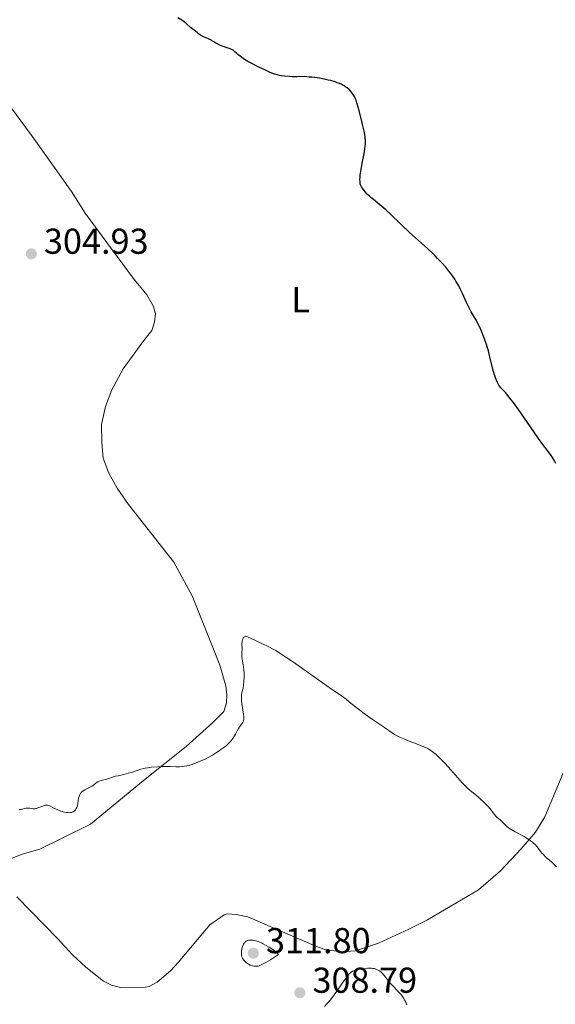
# Model space of a CAD drawing. Units: metres. Extents: x 622101 to 625582, y 4671663 to 4674035.
# Drawn here: x 624821 to 624970, y 4672440 to 4672714 of the extents above; entities that cross this region are included whole.
import ezdxf
from ezdxf.enums import TextEntityAlignment as Align

# ---------------------------------------------------------------- set-up
doc = ezdxf.new("R2010")
doc.units = ezdxf.units.M
doc.header["$MEASUREMENT"] = 0
for name, color, linetype, lineweight in [('Cota de punto acotado terreno', 7, 'Continuous', 0), ('Curva de nivel directora', 30, 'Continuous', 30), ('Curva de nivel intermedia', 30, 'Continuous', 0), ('Etiqueta de uso rústico', 92, 'Continuous', 0), ('Línea de cambio de uso (parcela vista)', 92, 'Continuous', 0), ('Punto acotado terreno (símbolo)', 7, 'Continuous', 0)]:
    doc.layers.add(name, color=color, linetype=linetype, lineweight=lineweight)
doc.styles.add('Style-Arial', font='arial.ttf')

# ---------------------------------------------------------------- blocks, each defined once
blk = doc.blocks.new('5PATER')
at = {"layer": 'Punto acotado terreno (símbolo)', "linetype": 'Continuous', "lineweight": 0}
h = blk.add_hatch(color=51, dxfattribs=at)
edge = h.paths.add_edge_path()
edge.add_ellipse((0, 0), major_axis=(-0.11, -0.111), ratio=0.999422, start_angle=0, end_angle=360)

msp = doc.modelspace()

# ---------------------------------------------------------------- linework, layer by layer
at = {"layer": 'Curva de nivel directora', "color": 30, "linetype": 'Continuous', "lineweight": 30, "elevation": 300, "flags": 128}
for points in [[(624915.99, 4672670.68), (624916.21, 4672672.14), (624916.56, 4672673.98), (624917.08, 4672676.61), (624917.28, 4672677.8), (624917.4, 4672678.73), (624917.44, 4672679.16), (624917.45, 4672679.79), (624917.43, 4672680.43), (624917.4, 4672680.76), (624917.34, 4672681.29), (624917.13, 4672682.5), (624916.64, 4672684.74), (624916.24, 4672686.37), (624915.47, 4672689.3), (624915.04, 4672690.79), (624914.81, 4672691.48), (624914.66, 4672691.85), (624914.38, 4672692.48), (624914.04, 4672693.09), (624913.84, 4672693.39), (624913.49, 4672693.84), (624913.06, 4672694.31), (624912.81, 4672694.54), (624912.3, 4672694.95), (624912.01, 4672695.16), (624911.52, 4672695.47), (624910.95, 4672695.77), (624910.64, 4672695.92), (624909.96, 4672696.22), (624909.58, 4672696.36), (624908.98, 4672696.58), (624907.75, 4672696.94), (624907.06, 4672697.11), (624905.93, 4672697.36), (624904.67, 4672697.58), (624903.99, 4672697.68), (624902.53, 4672697.86), (624901.74, 4672697.94), (624900.49, 4672698.04), (624898.32, 4672698), (624897.05, 4672698.02), (624896.29, 4672698.06), (624894.93, 4672698.17), (624894.05, 4672698.29), (624893.51, 4672698.39), (624892.57, 4672698.6), (624892.15, 4672698.72), (624891.39, 4672698.98), (624890.74, 4672699.25), (624889.58, 4672699.82), (624887.78, 4672700.7), (624885.61, 4672701.76), (624884.68, 4672702.25), (624884.26, 4672702.5), (624883.52, 4672702.97), (624882.88, 4672703.43), (624882.52, 4672703.72), (624881.91, 4672704.25), (624881.54, 4672704.6), (624881.11, 4672705), (624880.9, 4672705.18), (624880.57, 4672705.42), (624880.39, 4672705.52), (624880.18, 4672705.62), (624879.73, 4672705.8), (624878.14, 4672706.33), (624877.04, 4672706.75), (624876.52, 4672706.98), (624875.82, 4672707.34), (624875.26, 4672707.7), (624874.6, 4672708.14), (624874.26, 4672708.33), (624873.7, 4672708.58), (624872.83, 4672708.92), (624872.34, 4672709.16), (624871.54, 4672709.62), (624870.97, 4672710.01), (624870.57, 4672710.3), (624869.73, 4672710.96), (624868.75, 4672711.78), (624867.5, 4672712.84), (624866.95, 4672713.28), (624866.27, 4672713.75), (624865.2, 4672714.39)], [(624970.48, 4672590.29), (624970.05, 4672590.99), (624969.47, 4672591.99), (624969.12, 4672592.54), (624968.4, 4672593.51), (624966.82, 4672595.59), (624965.64, 4672597.22), (624963.35, 4672600.52), (624960.03, 4672605.3), (624958.62, 4672607.28), (624958.03, 4672608.06), (624957.1, 4672609.24), (624956.42, 4672610.03), (624955.45, 4672611.04), (624955.07, 4672611.47), (624954.88, 4672611.72), (624954.6, 4672612.12), (624954.19, 4672612.83), (624953.8, 4672613.68), (624953.61, 4672614.18), (624953.43, 4672614.72), (624953.09, 4672615.91), (624952.11, 4672619.92), (624951.65, 4672621.65), (624951.41, 4672622.48), (624951.03, 4672623.7), (624950.4, 4672625.46), (624949.71, 4672627.17), (624949.24, 4672628.23), (624948.92, 4672628.89), (624948.32, 4672630.07), (624947.7, 4672631.14), (624946.87, 4672632.55), (624946.4, 4672633.44), (624945.6, 4672635.11), (624944.45, 4672637.62), (624943.9, 4672638.78), (624943.39, 4672639.79), (624943.15, 4672640.24), (624942.64, 4672641.1), (624942.28, 4672641.67), (624941.44, 4672642.84), (624940.4, 4672644.2), (624939.79, 4672644.95), (624938.74, 4672646.15), (624937.54, 4672647.43), (624936.88, 4672648.1), (624936.18, 4672648.78), (624934.67, 4672650.19), (624931.4, 4672653.13), (624929.74, 4672654.65), (624927.33, 4672656.93), (624924.41, 4672659.74), (624923.12, 4672660.92), (624922.54, 4672661.44), (624921.47, 4672662.35), (624919.68, 4672663.79), (624918.93, 4672664.42), (624918.58, 4672664.73), (624917.95, 4672665.34), (624917.4, 4672665.92), (624917.09, 4672666.29), (624916.58, 4672666.94), (624916.31, 4672667.36), (624916.2, 4672667.55), (624916.05, 4672667.92), (624915.99, 4672668.17), (624915.92, 4672668.74), (624915.9, 4672669.47), (624915.92, 4672669.9), (624915.99, 4672670.68)]]:
    msp.add_lwpolyline(points, dxfattribs=at)
at = {"layer": 'Curva de nivel intermedia', "color": 30, "linetype": 'Continuous', "lineweight": 0, "flags": 128}
for points, elevation in [([(624915.46, 4672521.87), (624913.02, 4672523.84), (624912.02, 4672524.63), (624910.8, 4672525.53), (624907.36, 4672527.89), (624897.37, 4672534.9), (624895.3, 4672536.29), (624893.83, 4672537.25), (624893.33, 4672537.59), (624892.85, 4672537.93), (624892.5, 4672538.16), (624891.73, 4672538.6), (624890.55, 4672539.21), (624889.77, 4672539.6), (624887.72, 4672540.55), (624886.42, 4672541.14), (624884.09, 4672542.16), (624883.91, 4672542.1), (624883.8, 4672542.04), (624883.6, 4672541.89), (624883.52, 4672541.8), (624883.37, 4672541.59), (624883.25, 4672541.36), (624883.19, 4672541.18), (624883.1, 4672540.8), (624883.07, 4672540.58), (624883.04, 4672540.1), (624883.08, 4672538.52), (624883.06, 4672537.67), (624883.05, 4672536.55), (624883.08, 4672536), (624883.2, 4672535.22), (624883.42, 4672534.17), (624883.51, 4672533.62), (624883.61, 4672532.72), (624883.64, 4672532.09), (624883.64, 4672530.74), (624883.57, 4672529.34), (624883.51, 4672528.65), (624883.36, 4672527.69), (624883.22, 4672527.11), (624883.04, 4672526.33), (624882.96, 4672525.91), (624882.9, 4672525.19), (624882.89, 4672524.78), (624882.91, 4672524.34), (624883.01, 4672523.36), (624883.16, 4672522.34), (624883.37, 4672521.05), (624883.46, 4672520.5), (624883.57, 4672519.63), (624883.58, 4672519.3), (624883.55, 4672518.88), (624883.5, 4672518.7), (624883.36, 4672518.33), (624883.25, 4672518.14), (624882.99, 4672517.75), (624882.37, 4672516.9), (624882.07, 4672516.46), (624881.68, 4672515.79), (624881.21, 4672514.87), (624880.95, 4672514.39), (624880.53, 4672513.7), (624880.26, 4672513.34), (624879.76, 4672512.75), (624879.1, 4672512.1), (624878.7, 4672511.75), (624878.25, 4672511.38), (624877.21, 4672510.61), (624876.71, 4672510.26), (624875.65, 4672509.57), (624874.83, 4672509.06), (624873.6, 4672508.36), (624873, 4672508.05), (624871.86, 4672507.5), (624870.79, 4672507.04), (624870.13, 4672506.78), (624868.91, 4672506.37), (624868.5, 4672506.25), (624867.74, 4672506.06), (624867.04, 4672505.93), (624866.6, 4672505.87), (624865.7, 4672505.8), (624864.65, 4672505.8), (624863.06, 4672505.85), (624862.16, 4672505.86), (624860.69, 4672505.83), (624859.68, 4672505.79), (624857.84, 4672505.67), (624856.75, 4672505.54), (624856.13, 4672505.43), (624855.73, 4672505.34), (624854.91, 4672505.1), (624853.85, 4672504.75), (624852.27, 4672504.22), (624851.42, 4672503.98), (624850.15, 4672503.66), (624848.55, 4672503.31), (624847.85, 4672503.14), (624846.97, 4672502.86), (624845.97, 4672502.51)], 305), ([(624970.64, 4672477.96), (624969.76, 4672478.79), (624969.33, 4672479.18), (624968.69, 4672479.74), (624967.86, 4672480.47), (624967.45, 4672480.84), (624966.87, 4672481.44), (624966.58, 4672481.76), (624966.03, 4672482.46), (624965.23, 4672483.48), (624964.76, 4672484.01), (624964.23, 4672484.54), (624963.93, 4672484.8), (624963.43, 4672485.2), (624962.88, 4672485.58), (624962.48, 4672485.84), (624961.64, 4672486.33), (624959.08, 4672487.7), (624958, 4672488.32), (624957.55, 4672488.61), (624957.29, 4672488.8), (624956.84, 4672489.15), (624956.31, 4672489.64), (624955.78, 4672490.21), (624955.54, 4672490.46), (624954.97, 4672490.97), (624954.15, 4672491.65), (624953.73, 4672492.07), (624953.08, 4672492.87), (624952.05, 4672494.18), (624951.41, 4672494.91), (624951.05, 4672495.29), (624950.28, 4672496.06), (624949.46, 4672496.81), (624948.91, 4672497.29), (624947.9, 4672498.13), (624946.59, 4672499.18), (624945.87, 4672499.82), (624945, 4672500.69), (624944.47, 4672501.25), (624942.53, 4672503.43), (624940.55, 4672505.67), (624939.55, 4672506.76), (624938.6, 4672507.77), (624938.15, 4672508.22), (624937.52, 4672508.83), (624937.12, 4672509.18), (624936.39, 4672509.8), (624936.04, 4672510.06), (624935.4, 4672510.5), (624934.8, 4672510.86), (624934.43, 4672511.06), (624933.71, 4672511.39), (624932.54, 4672511.86), (624930.94, 4672512.44), (624930.07, 4672512.76), (624928.8, 4672513.27), (624928.15, 4672513.54), (624927.19, 4672513.97), (624925.89, 4672514.62), (624925.51, 4672514.83), (624924.83, 4672515.25), (624922.71, 4672516.71), (624919.41, 4672518.93), (624917.45, 4672520.33), (624915.46, 4672521.87)], 305), ([(624845.97, 4672502.51), (624845.47, 4672502.36), (624843.87, 4672501.97), (624843.37, 4672501.81), (624843.13, 4672501.71), (624842.9, 4672501.59), (624842.49, 4672501.33), (624841.67, 4672500.71), (624841.22, 4672500.4), (624840.43, 4672499.96), (624839.34, 4672499.39), (624838.85, 4672499.09), (624838.49, 4672498.81), (624838.33, 4672498.65), (624838.12, 4672498.4), (624837.87, 4672497.99), (624837.77, 4672497.76), (624837.6, 4672497.25), (624837.54, 4672496.97), (624837.44, 4672496.36), (624837.32, 4672495.51), (624837.23, 4672495.09), (624837.06, 4672494.49), (624836.92, 4672494.16), (624836.84, 4672494.01), (624836.7, 4672493.8), (624836.44, 4672493.52), (624836.14, 4672493.29), (624835.96, 4672493.2), (624835.56, 4672493.07), (624835.33, 4672493.03), (624834.95, 4672493), (624834.53, 4672493.03), (624834.24, 4672493.06), (624833.61, 4672493.19), (624832.63, 4672493.46), (624832, 4672493.69), (624831.59, 4672493.85), (624830.86, 4672494.18), (624830.19, 4672494.53), (624829.5, 4672494.91), (624829.18, 4672495.04), (624828.87, 4672495.11), (624828.71, 4672495.13), (624828.46, 4672495.11), (624828.18, 4672495.06), (624827.56, 4672494.85), (624826.25, 4672494.32), (624825.84, 4672494.18), (624825.64, 4672494.13), (624825.36, 4672494.09), (624825.19, 4672494.08), (624824.86, 4672494.09), (624824.55, 4672494.13), (624823.96, 4672494.24), (624823.54, 4672494.3), (624823.32, 4672494.3), (624822.88, 4672494.25), (624822.45, 4672494.15), (624821.91, 4672494.01), (624821.67, 4672493.94), (624821.24, 4672493.87), (624821.05, 4672493.87)], 305), ([(624885.57, 4672457.51), (624885.1, 4672457.49), (624884.88, 4672457.46), (624884.57, 4672457.38), (624884.28, 4672457.26), (624884.15, 4672457.18), (624883.9, 4672456.97), (624883.79, 4672456.84), (624883.63, 4672456.62), (624883.48, 4672456.36), (624883.39, 4672456.17), (624883.23, 4672455.75), (624883.05, 4672455.06), (624882.95, 4672454.44), (624882.92, 4672454.13), (624882.91, 4672453.7), (624882.93, 4672453.41), (624882.96, 4672453.23), (624883.04, 4672452.89), (624883.22, 4672452.44), (624883.37, 4672452.18), (624883.48, 4672452.02), (624883.74, 4672451.72), (624883.9, 4672451.55), (624884.24, 4672451.25), (624884.61, 4672450.99), (624884.86, 4672450.83), (624885.37, 4672450.56), (624885.56, 4672450.49), (624885.94, 4672450.36), (624886.33, 4672450.28), (624886.6, 4672450.25), (624887.15, 4672450.24), (624887.56, 4672450.28), (624887.84, 4672450.36), (624888.39, 4672450.58), (624889.18, 4672450.98), (624889.7, 4672451.27), (624891, 4672452.05), (624891.8, 4672452.56), (624893.24, 4672453.49), (624892.92, 4672453.81), (624892.67, 4672454.04), (624892.09, 4672454.51), (624891.08, 4672455.23), (624890.6, 4672455.54), (624889.64, 4672456.12), (624888.95, 4672456.49), (624888.47, 4672456.73), (624887.6, 4672457.09), (624886.84, 4672457.33), (624886.38, 4672457.43), (624886.1, 4672457.47), (624885.57, 4672457.51)], 310), ([(624929, 4672439.47), (624928.79, 4672439.99), (624928.66, 4672440.27), (624928.44, 4672440.7), (624928.03, 4672441.38), (624927.54, 4672442.08), (624927.28, 4672442.42), (624926.99, 4672442.76), (624926.39, 4672443.42), (624925.18, 4672444.66), (624924.63, 4672445.23), (624923.95, 4672446.02), (624922.76, 4672447.56), (624922.35, 4672448.04), (624922.13, 4672448.28), (624921.77, 4672448.62), (624921.36, 4672448.94), (624921.13, 4672449.08), (624920.64, 4672449.33), (624920.37, 4672449.44), (624919.92, 4672449.56), (624919.44, 4672449.64), (624919.1, 4672449.68), (624918.39, 4672449.7), (624918.02, 4672449.69), (624917.28, 4672449.64), (624916.56, 4672449.55), (624916.11, 4672449.49), (624915.27, 4672449.33), (624914.58, 4672449.16), (624914.28, 4672449.06), (624913.86, 4672448.86), (624913.45, 4672448.58), (624913.25, 4672448.41), (624912.93, 4672448.09), (624912.71, 4672447.84), (624912.22, 4672447.22), (624911.8, 4672446.66), (624910.86, 4672445.3), (624909.45, 4672443.26), (624908.71, 4672442.23), (624907.97, 4672441.24), (624907.6, 4672440.78), (624907.06, 4672440.15), (624906.71, 4672439.75), (624906.02, 4672439.04)], 310)]:
    msp.add_lwpolyline(points, dxfattribs=dict(at, elevation=elevation))
at = {"layer": 'Línea de cambio de uso (parcela vista)', "color": 92, "linetype": 'Continuous', "lineweight": 0}
for points in [[(624812.81, 4672697.36, 300.72), (624825.14, 4672680.78, 302.33), (624835.55, 4672666.05, 302.92), (624839.38, 4672660.01, 302.75), (624852.73, 4672641.93, 302.73), (624856.54, 4672637.25, 302.69), (624858.28, 4672634.23, 302.73), (624859, 4672632.04, 302.79), (624858.7, 4672629.66, 302.88), (624857.91, 4672627.31, 302.97), (624855.73, 4672624.53, 303.19), (624849.94, 4672616.64, 303.51), (624846.81, 4672610.82, 303.72), (624845.06, 4672606.15, 303.67), (624843.93, 4672601.12, 303.59), (624844.01, 4672596.13, 303.52), (624844.42, 4672591.81, 303.59), (624846.02, 4672587.6, 303.61), (624848.29, 4672583.4, 303.66), (624851.42, 4672578.88, 303.77), (624864.06, 4672562.82, 303.85), (624869.14, 4672553.43, 304.11), (624875.35, 4672538.14, 304.74), (624876.91, 4672534.06, 304.8), (624878.53, 4672528.33, 304.91), (624878.88, 4672525.84, 304.89), (624878.78, 4672523.59, 304.82), (624877.99, 4672521.19, 304.74), (624874.98, 4672518.1, 304.69), (624867.56, 4672511.48, 304.84), (624856.09, 4672502.36, 305.17), (624840.84, 4672489.83, 305.4), (624832.98, 4672485.88, 305.51), (624826.77, 4672482.89, 305.76), (624821.88, 4672481.45, 305.65), (624814.47, 4672478.45, 305.66)], [(624820.38, 4672469.57, 305.78), (624831.76, 4672457.9, 307.09), (624835.9, 4672453.38, 307.65), (624839.55, 4672450, 307.87), (624844.5, 4672446.08, 308.1), (624846.75, 4672444.92, 308.1), (624849.27, 4672444.3, 308.11), (624856.17, 4672444.38, 308.13), (624857.23, 4672444.6, 308.1), (624859.4, 4672445.81, 308.12), (624863.21, 4672449.06, 307.99), (624865.31, 4672451.27, 307.9), (624874.12, 4672461.72, 307.48), (624878.05, 4672464.55, 307.34), (624878.92, 4672464.79, 307.3), (624881.42, 4672464.67, 307.56), (624884.69, 4672464.04, 307.92), (624903.81, 4672455.72, 308.95), (624906.15, 4672454.88, 309.1), (624910.57, 4672454.26, 309.33), (624914.63, 4672454.55, 309.43), (624921.06, 4672456.63, 309.22), (624929.55, 4672460.58, 308.66), (624934.7, 4672463.18, 308.24), (624948.87, 4672471.54, 306.89), (624954.99, 4672476.8, 306.1), (624960.8, 4672482.94, 305.32), (624964.79, 4672487.58, 304.82), (624967.37, 4672491.86, 304.49), (624972.87, 4672504.93, 303.78)]]:
    msp.add_polyline3d(points, dxfattribs=at)

# ---------------------------------------------------------------- block references
at = {"layer": 'Punto acotado terreno (símbolo)', "color": 7, "linetype": 'Continuous', "lineweight": 0, "xscale": 10, "yscale": 10, "zscale": 10}
for p in [(624824.4, 4672648.7, 304.93), (624886.22, 4672453.87, 311.8), (624899.17, 4672442.84, 308.79)]:
    msp.add_blockref('5PATER', p, dxfattribs=at)

# ---------------------------------------------------------------- texts
at = {"layer": 'Cota de punto acotado terreno', "color": 7, "linetype": 'Continuous', "lineweight": 0, "style": 'Style-Arial'}
for s, p in [('304.93', (624827.9, 4672648.7, 304.93)), ('311.80', (624889.72, 4672453.87, 311.8)), ('308.79', (624902.67, 4672442.84, 308.79))]:
    msp.add_text(s, height=7, dxfattribs=at).set_placement(p)
at = {"layer": 'Etiqueta de uso rústico', "color": 92, "linetype": 'Continuous', "lineweight": 0, "style": 'Style-Arial'}
msp.add_text('L', height=7, dxfattribs=at).set_placement((624899.39, 4672635.91, 301.5), align=Align.MIDDLE_CENTER)

doc.saveas('drawing.dxf')
